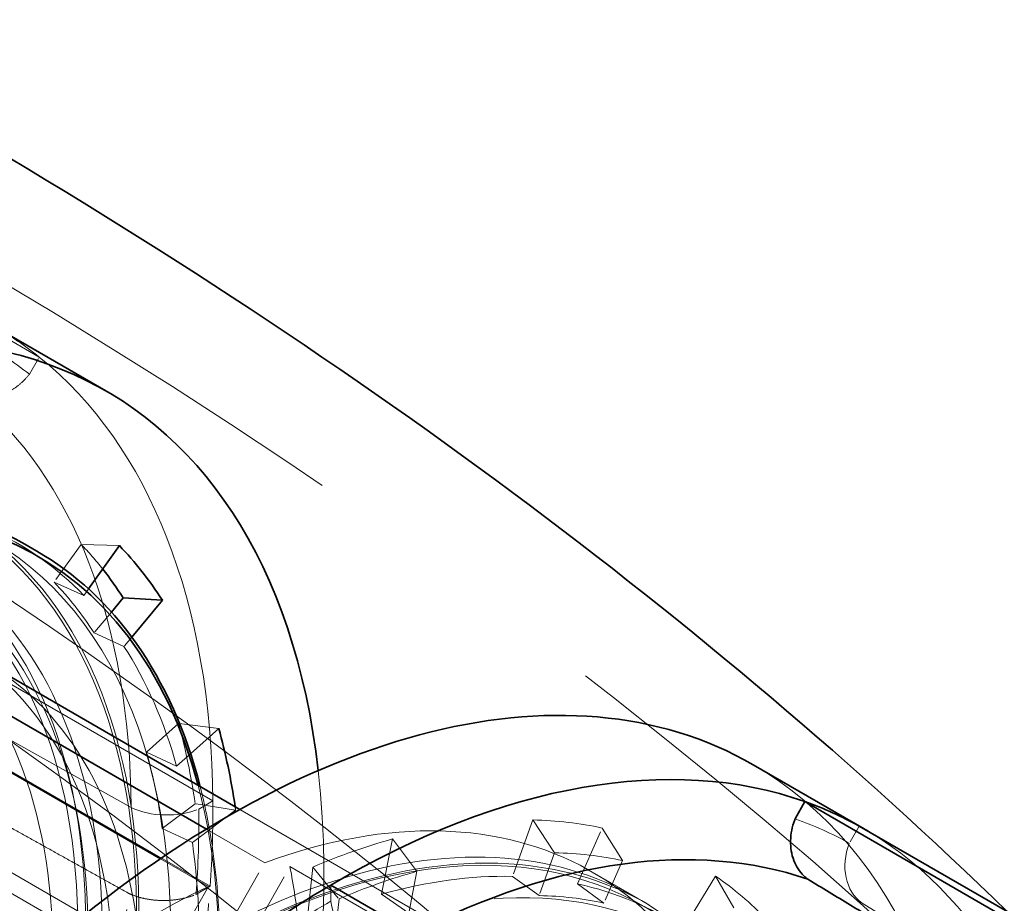
# Model space of a CAD drawing. Units: millimetres. Extents: x 4556 to 10885, y 9946 to 14892.
# Drawn here: x 10681 to 10757, y 12729 to 12797 of the extents above; entities that cross this region are included whole.
import ezdxf

# ---------------------------------------------------------------- set-up
doc = ezdxf.new("R2010")
doc.units = ezdxf.units.MM
doc.header["$LTSCALE"] = 44
doc.linetypes.add('DASHED', pattern=[0.2068, 0.1655, -0.0413])
doc.layers.add('Hidden (ISO)', color=1, linetype='DASHED', lineweight=18, true_color=0xff0000)
doc.layers.add('Visible (ISO)', color=7, linetype='Continuous', lineweight=35)

msp = doc.modelspace()

# ---------------------------------------------------------------- linework, layer by layer
at = {"layer": 'Hidden (ISO)', "ltscale": 10.18121337890625}
for p, q in [((10682.98937138955, 12770.94931760958), (10638.32550390459, 12796.73601352587)), ((10696.05610351477, 12730.50337505688), (10651.39223602974, 12756.29007097298))]:
    msp.add_line(p, q, dxfattribs=at)
at = {"layer": 'Hidden (ISO)', "ltscale": 14.1151294708252}
msp.add_line((10692.96737812589, 12724.55699969211), (10569.12432107088, 12796.0578220201), dxfattribs=at)
at = {"layer": 'Hidden (ISO)', "ltscale": 0.1927576214075089}
for p, q in [((10682.23677727984, 12769.62929112354), (10682.98937138955, 12770.94931760958)), ((10694.98167348111, 12729.8713886842), (10696.05610351477, 12730.50337505688))]:
    msp.add_line(p, q, dxfattribs=at)
at = {"layer": 'Hidden (ISO)', "ltscale": 7.603730201721191}
msp.add_line((10653.91065340826, 12761.48786936745), (10696.27426019369, 12737.02922958607), dxfattribs=at)
at = {"layer": 'Hidden (ISO)', "ltscale": 0.4553606808185577}
for p, q in [((10686.19791078458, 12756.63320045509), (10684.13306172826, 12753.73793943214)), ((10693.64615649605, 12742.93339593526), (10691.20137215115, 12740.73696244637)), ((10694.91297942571, 12736.8056130803), (10692.40357439643, 12734.92175802094)), ((10722.39900483897, 12733.06127184401), (10721.22882190712, 12729.7857339819)), ((10727.60738306746, 12732.46020358948), (10726.17152057, 12729.21532624121)), ((10711.88160014902, 12731.64146722331), (10711.24791041848, 12728.43835364729)), ((10705.91860513277, 12729.53231139204), (10705.58908799803, 12726.4367859328))]:
    msp.add_line(p, q, dxfattribs=at)
at = {"layer": 'Hidden (ISO)', "ltscale": 0.4200167953968048}
for p, q in [((10689.12415669842, 12756.5370948045), (10686.19791078458, 12756.63320045509)), ((10696.72050990853, 12742.56487126709), (10693.64615649605, 12742.93339593526)), ((10698.01252346463, 12736.31523816362), (10694.91297942571, 12736.8056130803)), ((10720.73384866918, 12735.56289657911), (10722.39900483897, 12733.06127184401)), ((10726.04579489225, 12734.94987615233), (10727.60738306746, 12732.46020358948)), ((10710.00730661169, 12734.11485930886), (10711.88160014902, 12731.64146722331)), ((10703.92573813391, 12731.96376315949), (10705.91860513277, 12729.53231139204)), ((10734.720006524, 12731.2629121651), (10736.11247199625, 12728.84512501866))]:
    msp.add_line(p, q, dxfattribs=at)
at = {"layer": 'Hidden (ISO)', "ltscale": 0.382109522819519}
for p, q in [((10684.13306172826, 12753.73793943214), (10686.40540224306, 12752.72494990148)), ((10689.47516523079, 12748.83314708519), (10687.19080369098, 12749.86137670415)), ((10691.20137215115, 12740.73696244637), (10693.50150060143, 12739.67286164753)), ((10694.70842911316, 12733.83479567306), (10692.40357439643, 12734.92175802094)), ((10719.1930871061, 12731.25004711002), (10721.22882190712, 12729.7857339819)), ((10726.17152057, 12729.21532624121), (10724.15521720072, 12730.67739690225)), ((10711.24791041848, 12728.43835364729), (10709.17293725528, 12729.89736976445))]:
    msp.add_line(p, q, dxfattribs=at)
at = {"layer": 'Hidden (ISO)', "ltscale": 0.07848245650529861}
msp.add_line((10686.40540224306, 12752.72494990148), (10686.76165893644, 12753.22448090368), dxfattribs=at)
at = {"layer": 'Hidden (ISO)', "ltscale": 4.717781066894531}
for p, q in [((10690.02847152367, 12736.51455515898), (10663.28878878412, 12751.41805913363)), ((10745.92656964047, 12729.19551006742), (10771.88622514887, 12713.45861634755))]:
    msp.add_line(p, q, dxfattribs=at)
at = {"layer": 'Hidden (ISO)', "ltscale": 0.2705304324626923}
msp.add_line((10688.51537842579, 12751.45790043168), (10687.19080369098, 12749.86137670415), dxfattribs=at)
at = {"layer": 'Hidden (ISO)', "ltscale": 0.1210646405816078}
msp.add_line((10690.06819393511, 12749.54793076079), (10689.47516523079, 12748.83314708519), dxfattribs=at)
at = {"layer": 'Hidden (ISO)', "ltscale": 6.481621265411377}
for p, q in [((10658.31953007676, 12742.96817460713), (10694.43147339196, 12722.11893441314)), ((10738.28022596798, 12711.15014520131), (10702.16828265279, 12731.9993853953))]:
    msp.add_line(p, q, dxfattribs=at)
at = {"layer": 'Hidden (ISO)', "ltscale": 0.1983798444271088}
msp.add_line((10693.50150060143, 12739.67286164753), (10694.56688443345, 12740.63001957929), dxfattribs=at)
at = {"layer": 'Hidden (ISO)', "ltscale": 4.911641120910645}
msp.add_line((10665.60234569397, 12740.35620853307), (10692.96737812589, 12724.55699969211), dxfattribs=at)
at = {"layer": 'Hidden (ISO)', "ltscale": 0.1918244063854218}
for p, q in [((10696.27426019369, 12737.02922958607), (10695.20502919261, 12736.40030131642)), ((10745.69254548856, 12735.1038715293), (10744.94359308767, 12733.79023248641)), ((10705.28758866132, 12730.58955557969), (10705.29764101945, 12729.36071769877))]:
    msp.add_line(p, q, dxfattribs=at)
at = {"layer": 'Hidden (ISO)', "ltscale": 0.5995979309082031}
for p, q in [((10698.01252346463, 12736.31523816362), (10694.70842911316, 12733.83479567306)), ((10720.73384866918, 12735.56289657911), (10719.1930871061, 12731.25004711002)), ((10724.15521720072, 12730.67739690225), (10726.04579489225, 12734.94987615233)), ((10709.17293725528, 12729.89736976445), (10710.00730661169, 12734.11485930886)), ((10703.92573813391, 12731.96376315949), (10703.49186807671, 12727.88793320561)), ((10734.720006524, 12731.2629121651), (10732.25819203847, 12727.2332364777))]:
    msp.add_line(p, q, dxfattribs=at)
at = {"layer": 'Hidden (ISO)', "ltscale": 4.000593185424805}
msp.add_line((10698.34424457992, 12736.37139535334), (10720.63351049368, 12723.502681678), dxfattribs=at)
at = {"layer": 'Hidden (ISO)', "ltscale": 0.80055832862854}
msp.add_line((10695.77385840889, 12734.87286284305), (10700.2346067948, 12732.29744856166), dxfattribs=at)
at = {"layer": 'Hidden (ISO)', "ltscale": 0.6583759188652039}
msp.add_line((10695.9258598408, 12730.48699655516), (10692.25725942563, 12732.60506399241), dxfattribs=at)
at = {"layer": 'Hidden (ISO)', "ltscale": 1.486994504928589}
for p, q in [((10694.43147339196, 12722.11893441314), (10700.2346067948, 12732.29744856166)), ((10696.36514924994, 12721.82087124678), (10702.16828265279, 12731.9993853953))]:
    msp.add_line(p, q, dxfattribs=at)
at = {"layer": 'Hidden (ISO)', "ltscale": 0.6256075501441956}
msp.add_line((10728.78454692493, 12729.57003462332), (10725.29851049368, 12731.58269869531), dxfattribs=at)
at = {"layer": 'Hidden (ISO)', "ltscale": 1.624489545822144}
msp.add_line((10695.9258598408, 12730.48699655516), (10689.58617548433, 12719.36738884671), dxfattribs=at)
at = {"layer": 'Hidden (ISO)', "ltscale": 13.67230892181396}
msp.add_ellipse((10292.87235697227, 12559.43713476849), major_axis=(540, 3.653327640407163e-13), ratio=0.5773502691896256, start_param=0, end_param=0.785398163397443, dxfattribs=at)
at = {"layer": 'Hidden (ISO)', "ltscale": 0.89983069896698}
msp.add_ellipse((10639.35467975368, 12703.54878130222), major_axis=(40.25000000000771, 69.71504500465653), ratio=0.577350269189621, start_param=6.195102996752688, end_param=6.283185307179591, dxfattribs=at)
at = {"layer": 'Hidden (ISO)', "ltscale": 0.9959433674812317}
for centre, major_axis, start_param, end_param in [((10639.35467975368, 12703.54878130223), (39.49390609594222, 68.40545194752272), 6.193230609743807, 6.292586514186111), ((10639.35467975368, 12703.54878130222), (39.49390609594503, 68.4054519475276), 5.407832446346301, 5.507188350788585), ((10705.82271718522, 12665.17344199862), (39.49390609594222, 68.40545194752272), 0.00940120700652436, 0.1087571114488126), ((10705.82271718522, 12665.17344199862), (39.49390609594503, 68.4054519475276), 0.7947993704040215, 0.8941552748463133)]:
    msp.add_ellipse(centre, major_axis=major_axis, ratio=0.5773502691896208, start_param=start_param, end_param=end_param, dxfattribs=at)
at = {"layer": 'Hidden (ISO)', "ltscale": 7.028275012969971}
for major_axis, ratio, start_param, end_param in [((40.25000000000162, 69.71504500464661), 0.5773502691896207, 5.507188350788588, 6.195102996752645), ((-40.25000000000586, -69.7150450046444), 0.577350269189621, 1.58019753380149, 2.268112179765549)]:
    msp.add_ellipse((10639.35467975368, 12703.54878130223), major_axis=major_axis, ratio=ratio, start_param=start_param, end_param=end_param, dxfattribs=at)
at = {"layer": 'Hidden (ISO)', "ltscale": 12.96337413787842}
msp.add_ellipse((10292.87235697228, 12559.43713476849), major_axis=(511.9999999999999, 3.037570195374429e-11), ratio=0.5773502691896258, start_param=3.926990816987001, end_param=7.068583470576795, dxfattribs=at)
at = {"layer": 'Hidden (ISO)', "ltscale": 13.43110847473145}
msp.add_ellipse((10643.5973204408, 12701.09929155944), major_axis=(33.25000000000139, 57.59068935166469), ratio=0.5773502691896207, start_param=0.03009089788525471, end_param=6.295248441193813, dxfattribs=at)
at = {"layer": 'Hidden (ISO)', "ltscale": 13.3803071975708}
msp.add_ellipse((10643.5973204408, 12701.09929155944), major_axis=(33.12500000000136, 57.37418300071857), ratio=0.577350269189621, start_param=0.05767974126596489, end_param=6.32269295441295, dxfattribs=at)
at = {"layer": 'Hidden (ISO)', "ltscale": 6.529651165008545}
for major_axis, ratio, start_param, end_param in [((37.75000000005965, 65.38491798582517), 0.5773502691896208, 5.507188350788583, 6.188624508993329), ((-37.75000000006358, -65.38491798582297), 0.5773502691896207, 1.580197533801488, 2.261633692006223)]:
    msp.add_ellipse((10636.64426875069, 12705.11363782442), major_axis=major_axis, ratio=ratio, start_param=start_param, end_param=end_param, dxfattribs=at)
at = {"layer": 'Hidden (ISO)', "ltscale": 12.66967296600342}
for centre, major_axis, ratio in [((10642.32452823467, 12701.83413848228), (31.2749999999763, 54.1698890066729), 0.5773502691896208), ((10701.5800764981, 12667.6229317414), (-31.27500000000127, -54.16988900671615), 0.5773502691896211), ((10702.85286870423, 12666.88808481857), (31.2749999999763, 54.1698890066729), 0.5773502691896208)]:
    msp.add_ellipse(centre, major_axis=major_axis, ratio=ratio, dxfattribs=at)
at = {"layer": 'Hidden (ISO)', "ltscale": 12.49750232696533}
for centre, major_axis in [((10642.32452823467, 12701.83413848228), (30.85000000000128, 53.43376741349942)), ((10702.07505124493, 12667.33715793808), (30.85000000000128, 53.43376741349942)), ((10702.85286870423, 12666.88808481857), (-30.85000000000128, -53.43376741349942))]:
    msp.add_ellipse(centre, major_axis=major_axis, ratio=0.5773502691896208, dxfattribs=at)
at = {"layer": 'Hidden (ISO)', "ltscale": 12.98414897918701}
msp.add_ellipse((10292.87235697228, 12559.43713476849), major_axis=(499.9999999999999, 2.967626144823043e-11), ratio=0.5773502691896258, start_param=3.926990816987001, end_param=7.068583470576794, dxfattribs=at)
at = {"layer": 'Hidden (ISO)', "ltscale": 13.87265014648438}
msp.add_ellipse((10643.10234569397, 12701.38506536277), major_axis=(30.85000000000128, 53.43376741349937), ratio=0.5773502691896207, start_param=2.620024541780296, end_param=6.804753418989038, dxfattribs=at)
at = {"layer": 'Hidden (ISO)', "ltscale": 13.82784366607666}
msp.add_ellipse((10643.5973204408, 12701.09929155944), major_axis=(-31.27500000000127, -54.16988900671619), ratio=0.5773502691896207, start_param=5.796716900334337, end_param=9.911246367614558, dxfattribs=at)
at = {"layer": 'Hidden (ISO)', "ltscale": 13.74092864990234}
msp.add_ellipse((10646.21361553119, 12699.58877288473), major_axis=(33.12500000000138, 57.37418300071857), ratio=0.5773502691896207, start_param=4.73952295087398, end_param=6.669682713715934, dxfattribs=at)
at = {"layer": 'Hidden (ISO)', "ltscale": 12.9484395980835}
msp.add_ellipse((10643.10234569397, 12701.38506536277), major_axis=(28.96000000000119, 50.16019138719427), ratio=0.5773502691896207, start_param=1.938489916349976, end_param=7.486288044419247, dxfattribs=at)
at = {"layer": 'Hidden (ISO)', "ltscale": 14.43107223510742}
msp.add_ellipse((10647.79363435719, 12698.67654859021), major_axis=(28.96000000000122, 50.16019138719427), ratio=0.577350269189621, start_param=4.74682733348803, end_param=7.838345694884174, dxfattribs=at)
at = {"layer": 'Hidden (ISO)', "ltscale": 1.930007934570312}
for centre, major_axis, ratio, start_param, end_param in [((10647.83996112792, 12698.64980181666), (33.51246599060102, 58.04529378264214), 0.5773502691896208, 6.118053588951986, 6.34494639178062), ((10647.83996112792, 12698.64980181666), (33.5124659906015, 58.04529378264299), 0.577350269189621, 5.768987738595594, 5.995880541312379), ((10647.83996112792, 12698.64980181666), (-33.51246599060499, -58.04529378264098), 0.5773502691896208, 2.278329234621909, 2.505222037366508), ((10697.33743581098, 12670.07242148419), (33.51246599060151, 58.045293782643), 0.577350269189621, 0.3061071798802502, 0.5329999825970493), ((10697.33743581098, 12670.07242148419), (33.51246599060102, 58.04529378264212), 0.5773502691896207, 6.240226636591572, 6.46711943942022)]:
    msp.add_ellipse(centre, major_axis=major_axis, ratio=ratio, start_param=start_param, end_param=end_param, dxfattribs=at)
at = {"layer": 'Hidden (ISO)', "ltscale": 0.5313578248023987}
msp.add_ellipse((10645.71864078436, 12699.87454668805), major_axis=(35.17553851275004, 60.92581988767581), ratio=0.5773502691896208, start_param=6.058532127666942, end_param=6.118053588952, dxfattribs=at)
at = {"layer": 'Hidden (ISO)', "ltscale": 1.03511905670166}
for centre, major_axis, ratio, start_param, end_param in [((10645.71864078436, 12699.87454668805), (33.38123299529956, 57.81799156715058), 0.5773502691896206, 5.99588054131237, 6.118053588951976), ((10645.71864078436, 12699.87454668805), (33.38123299530093, 57.81799156715295), 0.5773502691896211, 5.646814690955996, 5.768987738595578), ((10699.45875615454, 12668.8476766128), (33.38123299529953, 57.81799156715054), 0.577350269189621, 0.1839341322406298, 0.3061071798802404)]:
    msp.add_ellipse(centre, major_axis=major_axis, ratio=ratio, start_param=start_param, end_param=end_param, dxfattribs=at)
at = {"layer": 'Hidden (ISO)', "ltscale": 12.31076145172119}
msp.add_ellipse((10649.95422640661, 12697.42913018887), major_axis=(-28.96000000000122, -50.16019138719427), ratio=0.577350269189621, start_param=5.468840512499965, end_param=9.424777960769385, dxfattribs=at)
at = {"layer": 'Hidden (ISO)', "ltscale": 1.090764045715332}
for centre, major_axis, ratio, start_param, end_param in [((10645.71864078436, 12699.87454668805), (-35.17553851275618, -60.92581988767805), 0.5773502691896211, 2.505222037366538, 2.627395085006167), ((10699.45875615454, 12668.84767661279), (35.1755385127525, 60.92581988768008), 0.5773502691896208, 0.183934132240638, 0.3061071798802368), ((10699.45875615454, 12668.84767661279), (-35.1755385127489, -60.92581988768224), 0.5773502691896208, 3.674592636186459, 3.796765683826076)]:
    msp.add_ellipse(centre, major_axis=major_axis, ratio=ratio, start_param=start_param, end_param=end_param, dxfattribs=at)
at = {"layer": 'Hidden (ISO)', "ltscale": 13.58791160583496}
msp.add_ellipse((10697.33743581098, 12670.07242148419), major_axis=(-40.25000000000173, -69.71504500464671), ratio=0.5773502691896208, start_param=3.552713678800501e-15, end_param=3.141592653589796, dxfattribs=at)
at = {"layer": 'Hidden (ISO)', "ltscale": 11.78912734985352}
msp.add_ellipse((10647.83996112792, 12698.64980181666), major_axis=(-40.25000000000582, -69.71504500464431), ratio=0.577350269189621, start_param=0.6622280386027306, end_param=2.479364614987663, dxfattribs=at)
at = {"layer": 'Hidden (ISO)', "ltscale": 13.56090450286865}
msp.add_ellipse((10695.78180089244, 12670.97056772317), major_axis=(-33.47500000000139, -57.98040078336768), ratio=0.577350269189621, dxfattribs=at)
at = {"layer": 'Hidden (ISO)', "ltscale": 12.89883995056152}
msp.add_ellipse((10691.67351049367, 12673.3424902908), major_axis=(33.6250000000014, 58.24020840450299), ratio=0.5773502691896208, start_param=5.697609545726035, end_param=6.887563482646184, dxfattribs=at)
at = {"layer": 'Hidden (ISO)', "ltscale": 12.30498313903809}
msp.add_ellipse((10649.39559604646, 12697.75165557768), major_axis=(-33.47500000000141, -57.98040078336771), ratio=0.5773502691896208, start_param=6.048738554562014, end_param=8.899377639945413, dxfattribs=at)
at = {"layer": 'Hidden (ISO)', "ltscale": 13.26762866973877}
msp.add_ellipse((10698.96378140771, 12669.13345041612), major_axis=(33.12500000000138, 57.37418300071859), ratio=0.5773502691896207, start_param=4.73952295087398, end_param=7.845650077498219, dxfattribs=at)
at = {"layer": 'Hidden (ISO)', "ltscale": 0.9958821535110474}
msp.add_ellipse((10639.35467975368, 12703.54878130222), major_axis=(-40.25000000000692, -69.71504500464624), ratio=0.5773502691896208, start_param=2.268112179765573, end_param=2.365595697199041, dxfattribs=at)
at = {"layer": 'Hidden (ISO)', "ltscale": 0.7069909572601318}
for centre, major_axis, ratio, start_param, end_param in [((10692.77591368209, 12738.42587634799), (-4.258857504033254, -0.03483906341798242), 0.5827524649341937, 0.8648683287045156, 2.172974994006221), ((10748.28180029875, 12732.73594111067), (-2.069164304114899, -3.722585134362471), 0.8164604991100868, 4.877569138008904, 6.185675803310412), ((10708.25634585119, 12728.26402574204), (2.159319281864633, -3.671024548946502), 0.5718970460491938, 4.100808690724202, 5.408915356025568)]:
    msp.add_ellipse(centre, major_axis=major_axis, ratio=ratio, start_param=start_param, end_param=end_param, dxfattribs=at)
at = {"layer": 'Hidden (ISO)', "ltscale": 0.04586594551801682}
msp.add_ellipse((10647.83996112845, 12698.64980181706), major_axis=(-35.87499999962469, -62.13732272087177), ratio=0.5773502691896207, start_param=2.505222037366474, end_param=2.510269694069905, dxfattribs=at)
at = {"layer": 'Hidden (ISO)', "ltscale": 13.46975612640381}
msp.add_ellipse((10701.5800764981, 12667.6229317414), major_axis=(33.25000000000139, 57.59068935166469), ratio=0.5773502691896208, dxfattribs=at)
at = {"layer": 'Hidden (ISO)', "ltscale": 13.41911792755127}
msp.add_ellipse((10701.5800764981, 12667.6229317414), major_axis=(33.12500000000138, 57.37418300071857), ratio=0.5773502691896208, dxfattribs=at)
at = {"layer": 'Hidden (ISO)', "ltscale": 12.43275547027588}
msp.add_ellipse((10695.15954692493, 12671.32982621882), major_axis=(33.62500000000141, 58.24020840450301), ratio=0.5773502691896208, start_param=5.606132664983334, end_param=7.900045328762533, dxfattribs=at)
at = {"layer": 'Hidden (ISO)', "ltscale": 1.11245584487915}
for centre, major_axis, start_param, end_param in [((10697.33743581098, 12670.07242148418), (35.87500000000316, 62.13732272153585), 0.1839341322406272, 0.306107179880227), ((10697.33743581098, 12670.07242148419), (-35.87499999999766, -62.13732272153489), 3.674592636186455, 3.796765683826085), ((10697.33743581098, 12670.07242148418), (35.87500000000379, 62.13732272153695), 6.118053588951981, 6.240226636591582)]:
    msp.add_ellipse(centre, major_axis=major_axis, ratio=0.5773502691896208, start_param=start_param, end_param=end_param, dxfattribs=at)
at = {"layer": 'Hidden (ISO)', "ltscale": 6.836172103881836}
msp.add_ellipse((10705.82271718522, 12665.17344199862), major_axis=(40.25000000000172, 69.7150450046468), ratio=0.577350269189621, start_param=5.604671868222175, end_param=6.273784100173219, dxfattribs=at)
at = {"layer": 'Hidden (ISO)', "ltscale": 13.0212459564209}
for centre, major_axis, ratio in [((10670.46737812589, 12685.58585652182), (22.50000000000093, 38.97114317029942), 0.5773502691896208), ((10670.46737812589, 12685.58585652182), (22.50000000000095, 38.97114317029919), 0.5773502691896217), ((10674.71001881301, 12683.13636677903), (-22.50000000000091, -38.97114317029941), 0.5773502691896208)]:
    msp.add_ellipse(centre, major_axis=major_axis, ratio=ratio, dxfattribs=at)
at = {"layer": 'Hidden (ISO)', "ltscale": 13.23096084594727}
msp.add_ellipse((10691.67351049367, 12673.3424902908), major_axis=(28.9600000000012, 50.16019138719426), ratio=0.577350269189621, start_param=5.583980828397578, end_param=7.001192199974604, dxfattribs=at)
at = {"layer": 'Hidden (ISO)', "ltscale": 0.7806789875030518}
msp.add_ellipse((10655.56156717848, 12694.1917304848), major_axis=(-33.6250000000012, -58.24020840449464), ratio=0.5773502691896208, start_param=2.464540011393868, end_param=2.55601689213659, dxfattribs=at)
at = {"layer": 'Hidden (ISO)', "ltscale": 13.03539276123047}
msp.add_ellipse((10695.22317053229, 12671.29309311198), major_axis=(-28.96000000000119, -50.16019138719427), ratio=0.577350269189621, dxfattribs=at)
at = {"layer": 'Hidden (ISO)', "ltscale": 7.235069274902344}
msp.add_ellipse((10691.67351049367, 12673.3424902908), major_axis=(33.62500000000138, 58.24020840450296), ratio=0.5773502691896208, start_param=0.6958550562092825, end_param=1.543535046019876, dxfattribs=at)
at = {"layer": 'Hidden (ISO)', "ltscale": 0.7086605429649353}
for points, knots in [([(10677.78997171011, 12768.14856598525), (10677.90682202297, 12768.09677579742), (10678.0302826237, 12768.05090380174), (10678.3835030977, 12767.94810414986), (10678.62057329961, 12767.9107993197), (10679.06417830869, 12767.88808380455), (10679.31158043257, 12767.90072073598), (10679.80743454218, 12767.98428699841), (10680.05588638584, 12768.05520834604), (10680.50375768295, 12768.22804661268), (10680.7444362742, 12768.34591433664), (10681.20656368381, 12768.63185117404), (10681.42801485373, 12768.79991415257), (10681.8119402548, 12769.14161974882), (10682.00975485329, 12769.34685058027), (10682.20526008841, 12769.58930520947), (10682.22108542502, 12769.60924807179), (10682.23677727984, 12769.62929112354)], [1.299234325985865, 1.299234325985865, 1.299234325985865, 1.299234325985865, 1.343372027197066, 1.343372027197066, 1.422184937617589, 1.422184937617589, 1.501216240061898, 1.501216240061898, 1.580247542506207, 1.580247542506207, 1.659322204071542, 1.659322204071542, 1.738396865636876, 1.738396865636876, 1.817652954536572, 1.817652954536572, 1.824702914616722, 1.824702914616722, 1.824702914616722, 1.824702914616722]), ([(10689.7923240321, 12729.97811832283), (10689.91204932244, 12729.92018183594), (10690.04017053311, 12729.8643461092), (10690.41194177231, 12729.72188752045), (10690.66727574941, 12729.64553729786), (10691.15369347486, 12729.53129419354), (10691.42961441541, 12729.48296189067), (10691.99330995809, 12729.42149267438), (10692.28108293872, 12729.40835094044), (10692.8080893344, 12729.41200945384), (10693.09587725242, 12729.42916403761), (10693.65939528607, 12729.49834192652), (10693.93512687698, 12729.55036097015), (10694.42239071747, 12729.67114346155), (10694.67880026025, 12729.75110651179), (10694.93948385651, 12729.85421893693), (10694.9606432889, 12729.86275824982), (10694.98167348111, 12729.8713886842)], [1.299234325985869, 1.299234325985869, 1.299234325985869, 1.299234325985869, 1.343372027197069, 1.343372027197069, 1.422184937617592, 1.422184937617592, 1.501216240061902, 1.501216240061902, 1.580247542506212, 1.580247542506212, 1.659322204071546, 1.659322204071546, 1.738396865636881, 1.738396865636881, 1.817652954536576, 1.817652954536576, 1.82470291461673, 1.82470291461673, 1.82470291461673, 1.82470291461673])]:
    msp.add_open_spline(points, degree=3, knots=knots, dxfattribs=at)
at = {"layer": 'Hidden (ISO)', "ltscale": 4.717788696289062}
msp.add_rational_spline([(10663.05012939686, 12744.88014478494), (10676.36290909196, 12737.46164143215), (10689.79232403203, 12729.97811832282)], [1.000035561818563, 1.000030448387289, 1.000006511627932], degree=2, dxfattribs=at)
at = {"layer": 'Hidden (ISO)', "ltscale": 14.06042003631592}
msp.add_open_spline([(10615.97916007743, 12639.39698335887), (10619.46872644519, 12637.48040291677), (10623.47949529873, 12636.48676657892), (10632.35773166106, 12636.42801751064), (10637.25571361483, 12637.45481722785), (10647.30095199047, 12641.51294106328), (10652.44822015839, 12644.55294070073), (10662.45813080945, 12652.33557860949), (10667.31897470237, 12657.07745494309), (10676.26232827661, 12667.78034674862), (10680.34355192888, 12673.73904091983), (10687.31593688327, 12686.27183859827), (10690.20605353566, 12692.84365768047), (10694.50338379072, 12705.93926978545), (10695.90961396488, 12712.46076006541), (10697.0926085805, 12724.79764544509), (10696.86867683248, 12730.61077242719), (10695.67617207507, 12736.57623155906), (10695.4968848816, 12737.36125431378), (10695.29852360915, 12738.1298431757)], degree=3, knots=[4.715312925083781, 4.715312925083781, 4.715312925083781, 4.715312925083781, 5.020164313754392, 5.020164313754392, 5.339360166455825, 5.339360166455825, 5.660009702069368, 5.660009702069368, 5.98073510727386, 5.98073510727386, 6.301332646278008, 6.301332646278008, 6.621884260765507, 6.621884260765507, 6.942500157022034, 6.942500157022034, 7.263244363735271, 7.263244363735271, 7.312954714306446, 7.312954714306446, 7.312954714306446, 7.312954714306446], dxfattribs=at)
at = {"layer": 'Hidden (ISO)', "ltscale": 13.60611152648926}
msp.add_open_spline([(10662.36893291885, 12612.60788483623), (10658.78219487827, 12614.67868901142), (10655.77158003335, 12617.74284570498), (10651.1929046666, 12625.55352530565), (10649.63314832942, 12630.30870196351), (10648.12496747478, 12641.03719550159), (10648.18405030435, 12647.01486031383), (10649.91905711627, 12659.57501618164), (10651.59522053631, 12666.15556864354), (10656.39251994673, 12679.25218593662), (10659.51228864624, 12685.76597638362), (10666.87981733908, 12698.07063771831), (10671.12612128714, 12703.85946170027), (10680.31858892063, 12714.12886492209), (10685.26325008653, 12718.60744111647), (10695.35580892109, 12725.80038719598), (10700.50209043703, 12728.51302010453), (10710.47747699892, 12731.88862689689), (10715.30597460754, 12732.5523191555), (10723.3344544702, 12731.82276530497), (10726.66982808324, 12730.79096811411), (10729.61893291875, 12729.08830164506)], degree=3, knots=[1.580197534037224, 1.580197534037224, 1.580197534037224, 1.580197534037224, 1.897374074177633, 1.897374074177633, 2.216569926879066, 2.216569926879066, 2.537219462492608, 2.537219462492608, 2.857944867697101, 2.857944867697101, 3.178542406701249, 3.178542406701249, 3.499094021188747, 3.499094021188747, 3.819709917445275, 3.819709917445275, 4.140454124158511, 4.140454124158511, 4.46099978171824, 4.46099978171824, 4.721790187155396, 4.721790187155396, 4.721790187155396, 4.721790187155396], dxfattribs=at)
at = {"layer": 'Visible (ISO)'}
for p, q in [((10688.08996112792, 12768.36484682131), (10679.60467975368, 12773.26382630687)), ((10681.88922519661, 12756.64506124684), (10682.80846401215, 12756.11433846924)), ((10686.76165893644, 12753.22448090368), (10689.12415669842, 12756.5370948045)), ((10664.1226634796, 12753.14668875565), (10695.77385840889, 12734.87286284305)), ((10689.42001226259, 12752.54826501982), (10688.51537842579, 12751.45790043168)), ((10692.41032928911, 12752.37093090377), (10689.42001226259, 12752.54826501982)), ((10692.41032928911, 12752.37093090377), (10690.06819393511, 12749.54793076079)), ((10692.25725942563, 12732.60506399241), (10659.8139165256, 12751.33623674916)), ((10678.91422640661, 12747.58932157606), (10698.34424457992, 12736.37139535334)), ((10694.56688443345, 12740.63001957929), (10696.72050990853, 12742.56487126709)), ((10737.58743581098, 12739.78746648883), (10746.07271718522, 12734.88848700327)), ((10740.79650357615, 12735.64971296877), (10741.54909768586, 12736.96973945481)), ((10741.54909768586, 12736.96973945481), (10786.21296517151, 12711.18304353971)), ((10788.05615227365, 12710.64523174809), (10745.69254548856, 12735.1038715293)), ((10747.65119544672, 12706.13091579826), (10705.28758866132, 12730.58955557969))]:
    msp.add_line(p, q, dxfattribs=at)
for centre, major_axis, ratio, start_param, end_param in [((10292.87235697228, 12569.23509373962), (539.9999999999924, 0), 0.5773502691896257, 0.5363464432354892, 0.7853981633974483), ((10647.83996112792, 12698.64980181666), (-40.25000000000168, -69.71504500464673), 0.5773502691896208, 2.47936461498734, 6.945413345782018), ((10649.39559604646, 12697.75165557768), (33.47500000000139, 57.98040078336766), 0.5773502691896208, 5.757784986355611, 9.190331208151777), ((10647.83996112792, 12698.64980181666), (35.87500000000315, 62.13732272153585), 0.5773502691896205, 5.995880541312399, 6.118053588951987), ((10645.71864078435, 12699.87454668804), (35.17553851275714, 60.9258198876881), 0.5773502691896207, 5.995880541312394, 6.058532127666915), ((10697.33743581098, 12670.07242148419), (40.25000000000172, 69.71504500464668), 0.577350269189621, 3.762318299446113e-15, 3.141592653589797), ((10647.83996112792, 12698.64980181666), (-35.87500000000426, -62.13732272152917), 0.5773502691896207, 2.510269694069933, 2.627395085006183), ((10705.82271718522, 12665.17344199862), (40.25000000000162, 69.71504500464661), 0.5773502691896206, 0.1068847244399747, 0.7947993704040234), ((10705.82271718522, 12665.17344199862), (40.25000000000136, 69.71504500464617), 0.577350269189621, 0.009401207006505936, 0.1068847244399486), ((10705.82271718516, 12665.17344199852), (40.250000000061, 69.71504500474951), 0.5773502691896207, 6.273784100173226, 6.292586514186098), ((10708.53312818821, 12663.60858547643), (37.75000000005969, 65.38491798582525), 0.5773502691896208, 0.1133632121992898, 0.7275380641324787), ((10705.82271718522, 12665.17344199862), (-40.2499999999986, -69.71504500465105), 0.5773502691896208, 3.936392023993571, 4.033875541427061)]:
    msp.add_ellipse(centre, major_axis=major_axis, ratio=ratio, start_param=start_param, end_param=end_param, dxfattribs=at)
for points, knots in [([(10681.88922519264, 12756.64506124907), (10678.30227303506, 12758.71598904185), (10674.14878862081, 12759.7982827391), (10665.10686679085, 12759.89437122064), (10660.21077597621, 12758.88583848017), (10650.1584866557, 12754.86790041711), (10645.00057293362, 12751.84022473644), (10634.97114376285, 12744.07808396028), (10630.10150489538, 12739.34365612057), (10621.14351866771, 12728.65334193977), (10617.05619256875, 12722.70023349316), (10610.07219027886, 12710.17482422064), (10607.17638825276, 12703.60491528549), (10602.86776073453, 12690.50543310611), (10601.45615220059, 12683.97818628055), (10600.26626736748, 12671.61845795097), (10600.48917094158, 12665.78835787152), (10602.56464775885, 12655.42104832406), (10604.41566085026, 12650.88233492323), (10609.0967757375, 12644.26163166652), (10611.673111404, 12641.87713103542), (10614.63922519274, 12640.16464444024)], [1.561395119905613, 1.561395119905613, 1.561395119905613, 1.561395119905613, 1.8758102103801, 1.8758102103801, 2.194143743181076, 2.194143743181076, 2.515425070863416, 2.515425070863416, 2.83688078306854, 2.83688078306854, 3.15808082812852, 3.15808082812852, 3.479187477670997, 3.479187477670997, 3.800422037989774, 3.800422037989774, 4.121912213794181, 4.121912213794181, 4.442992408256946, 4.442992408256946, 4.702987773260941, 4.702987773260941, 4.702987773260941, 4.702987773260941]), ([(10695.29852360915, 12738.1298431757), (10694.21779825713, 12742.31732119531), (10692.56758399566, 12746.01431278848), (10688.31881823953, 12752.03905230859), (10685.75756885417, 12754.41167199316), (10682.80846402006, 12756.11433846462)], [7.312954714306446, 7.312954714306446, 7.312954714306446, 7.312954714306446, 7.583790021294999, 7.583790021294999, 7.844580426732156, 7.844580426732156, 7.844580426732156, 7.844580426732156]), ([(10741.7705200124, 12731.0392747861), (10741.66711562624, 12731.11464870804), (10741.56545214216, 12731.19875216332), (10741.29899138376, 12731.45372563777), (10741.14733867945, 12731.64085008216), (10740.90396363703, 12732.01476268467), (10740.78994061625, 12732.23606852067), (10740.61137279522, 12732.7090124663), (10740.54682121787, 12732.96064642331), (10740.46905533553, 12733.436961457), (10740.44870144514, 12733.70553635451), (10740.46076588769, 12734.25131716708), (10740.49317777077, 12734.52852202876), (10740.59255392196, 12735.03451221102), (10740.66878088718, 12735.30994169528), (10740.77810707094, 12735.60215182297), (10740.78722866394, 12735.62596509346), (10740.79650357615, 12735.64971296877)], [1.299234325985865, 1.299234325985865, 1.299234325985865, 1.299234325985865, 1.343372027197066, 1.343372027197066, 1.422184937617589, 1.422184937617589, 1.501216240061898, 1.501216240061898, 1.580247542506207, 1.580247542506207, 1.659322204071542, 1.659322204071542, 1.738396865636876, 1.738396865636876, 1.817652954536572, 1.817652954536572, 1.824702914616722, 1.824702914616722, 1.824702914616722, 1.824702914616722])]:
    msp.add_open_spline(points, degree=3, knots=knots, dxfattribs=at)
msp.add_rational_spline([(10767.72841604104, 12715.29929499387), (10754.8060935644, 12723.13496716887), (10741.7705200124, 12731.03927478603)], [1.000035561863026, 1.000030448425359, 1.000006511636073], degree=2, dxfattribs=at)

doc.saveas('drawing.dxf')
